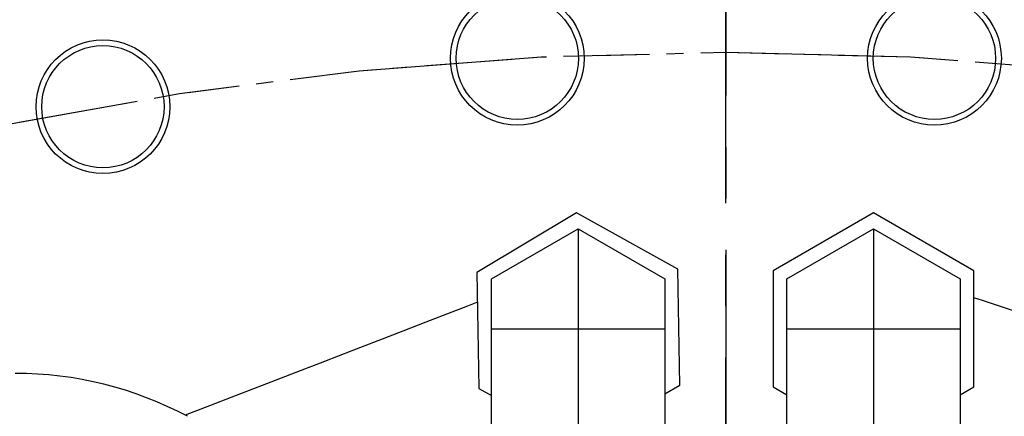
# Model space of a CAD drawing. Units: inches. Extents: x -6252 to -1303, y 462 to 4329.
# Drawn here: x -4433 to -4426, y 2692 to 2695 of the extents above; entities that cross this region are included whole.
import ezdxf

# ---------------------------------------------------------------- set-up
doc = ezdxf.new("R2010")
doc.units = ezdxf.units.IN
doc.header["$LTSCALE"] = 0.5
doc.header["$MEASUREMENT"] = 0
doc.linetypes.add('CENTER', pattern=[2, 1.25, -0.25, 0.25, -0.25])
for name, color, linetype in [('CENTER', 4, 'CENTER'), ('DIM', 11, 'Continuous'), ('OBJECT', 1, 'Continuous')]:
    doc.layers.add(name, color=color, linetype=linetype)
doc.styles.add('SIMP', font='SIMPLEX.SHX')
doc.dimstyles.new('FAB', dxfattribs={"dimscale": 0, "dimtxt": 0.1563, "dimasz": 0.18, "dimexe": 0.125, "dimexo": 0.0625, "dimgap": 0.09, "dimtad": 0, "dimtih": 1, "dimtoh": 1, "dimdec": 4, "dimzin": 4, "dimdsep": 46, "dimlunit": 5, "dimtxsty": 'SIMP', "dimcen": 0, "dimclrd": 256, "dimclre": 256, "dimclrt": 256, "dimadec": 0, "dimazin": 0, "dimtfac": 1, "dimtdec": 4, "dimtofl": 0, "dimtmove": 0, "dimatfit": 3, "dimfxl": 0, "dimtolj": 1, "dimtzin": 4, "dimarcsym": 0})

# ---------------------------------------------------------------- blocks, each defined once
blk = doc.blocks.new('*D46')
at = {"layer": 'Defpoints', "color": 0, "ltscale": 3}
for p in [(-4467.229, 2703.9558), (-4428.0843, 2668.3625)]:
    blk.add_point(p, dxfattribs=at)
at = {"layer": 'DIM', "lineweight": -2, "ltscale": 3}
for p, q in [((-4484.6631, 2713.7204), (-4477.9679, 2713.7204)), ((-4477.9679, 2713.7204), (-4469.8925, 2706.3776))]:
    blk.add_line(p, q, dxfattribs=at)
at = {"layer": 'DIM', "ltscale": 3}
blk.add_solid([(-4469.4889, 2706.8216), (-4470.2962, 2705.9337), (-4467.229, 2703.9558)], dxfattribs=at)
at = {"layer": 'DIM', "ltscale": 3, "insert": (-4501.2744, 2713.7204), "char_height": 3.126, "attachment_point": 5, "style": 'SIMP'}
blk.add_mtext('\\A1;R53 [R1344]', dxfattribs=at)

msp = doc.modelspace()

# ---------------------------------------------------------------- linework, layer by layer
at = {"layer": 'CENTER', "color": 4, "linetype": 'CENTER', "ltscale": 3}
for p, q in [((-4428.0843, 2624.40123), (-4428.0843, 2712.32385)), ((-4428.0843, 2696.06113), (-4428.0843, 2640.66394))]:
    msp.add_line(p, q, dxfattribs=at)
at = {"layer": 'CENTER', "color": 4}
msp.add_circle((-4428.0843, 2668.36254), 26.13916, dxfattribs=at)
at = {"layer": 'CENTER', "color": 4, "linetype": 'CENTER'}
msp.add_circle((-4428.0843, 2668.36254), 26.13916, dxfattribs=at)
at = {"layer": 'CENTER', "color": 4, "linetype": 'CENTER', "ltscale": 3}
msp.add_circle((-4428.0843, 2668.36254), 26.13916, dxfattribs=at)
at = {"layer": 'OBJECT'}
for p, q in [((-4429.17363, 2693.33141), (-4429.8984, 2692.89673)), ((-4428.43481, 2692.92109), (-4429.17363, 2693.33141)), ((-4427.00903, 2693.33153), (-4427.74093, 2692.90897)), ((-4426.27714, 2692.90897), (-4427.00903, 2693.33153)), ((-4429.79077, 2692.85083), (-4429.15957, 2693.21526)), ((-4429.15957, 2693.21526), (-4428.52837, 2692.85083)), ((-4429.15957, 2693.21526), (-4429.15957, 2692.48641)), ((-4427.64023, 2692.85083), (-4427.00903, 2693.21526)), ((-4427.00903, 2693.21526), (-4426.37783, 2692.85083)), ((-4427.00903, 2693.21526), (-4427.00903, 2692.48641)), ((-4428.42075, 2692.07608), (-4428.43481, 2692.92109)), ((-4429.8984, 2692.89673), (-4429.88434, 2692.05173)), ((-4429.79077, 2692.48641), (-4429.79077, 2692.85083)), ((-4428.52837, 2692.85083), (-4428.52837, 2692.48641)), ((-4427.74093, 2692.90897), (-4427.74093, 2692.06385)), ((-4427.64023, 2692.48641), (-4427.64023, 2692.85083)), ((-4426.37783, 2692.85083), (-4426.37783, 2692.48641)), ((-4426.27714, 2692.06385), (-4426.27714, 2692.90897)), ((-4429.79077, 2691.50025), (-4429.79077, 2692.48641)), ((-4429.79077, 2692.48641), (-4429.15957, 2692.48641)), ((-4429.15957, 2692.48641), (-4429.15957, 2691.50025)), ((-4429.15957, 2692.48641), (-4428.52837, 2692.48641)), ((-4428.52837, 2692.48641), (-4428.52837, 2691.50025)), ((-4427.64023, 2691.50025), (-4427.64023, 2692.48641)), ((-4427.64023, 2692.48641), (-4427.00903, 2692.48641)), ((-4427.00903, 2692.48641), (-4427.00903, 2691.50025)), ((-4427.00903, 2692.48641), (-4426.37783, 2692.48641)), ((-4426.37783, 2692.48641), (-4426.37783, 2691.50025)), ((-4429.88434, 2692.05173), (-4429.79077, 2691.99976)), ((-4428.52837, 2692.01154), (-4428.42075, 2692.07608)), ((-4427.74093, 2692.06385), (-4427.64023, 2692.00571)), ((-4426.37783, 2692.00571), (-4426.27714, 2692.06385))]:
    msp.add_line(p, q, dxfattribs=at)
at = {"layer": 'OBJECT', "flags": 128}
for points in [[(-4425.36181, 2692.40852), (-4425.55465, 2692.47261), (-4425.7373, 2692.5333), (-4425.90886, 2692.59031), (-4426.06848, 2692.64336), (-4426.21537, 2692.69217), (-4426.27714, 2692.7127)], [(-4429.89479, 2692.67989), (-4429.96624, 2692.65227), (-4430.11149, 2692.59613), (-4430.2693, 2692.53513), (-4430.43889, 2692.46957), (-4430.61943, 2692.39978), (-4430.81001, 2692.32611), (-4431.00969, 2692.24893), (-4431.21748, 2692.1686), (-4431.43236, 2692.08554), (-4431.65324, 2692.00016), (-4431.87905, 2691.91288), (-4432.0233, 2691.85712)]]:
    msp.add_lwpolyline(points, dxfattribs=at)
at = {"layer": 'OBJECT'}
for centre, radius in [((-4428.0843, 2668.35571), 27.6986), ((-4428.0843, 2668.36254), 27.10452), ((-4429.60416, 2694.45747), 0.48714), ((-4426.56445, 2694.45747), 0.48714), ((-4429.60416, 2694.45747), 0.44555), ((-4426.56445, 2694.45747), 0.44555), ((-4432.62332, 2694.10458), 0.48714), ((-4432.62332, 2694.10458), 0.44555)]:
    msp.add_circle(centre, radius, dxfattribs=at)
msp.add_arc((-4433.26258, 2689.4884), 2.67332, 62, 90, dxfattribs=at)

# ---------------------------------------------------------------- dimensions: what is measured, and where the dimension line sits
at = {"layer": 'DIM', "ltscale": 3}
dim = msp.add_radius_dim(center=(-4428.0843, 2668.36254), mpoint=(-4467.22899, 2703.95575), dimstyle='FAB', override={"dimscale": 20, "dimdec": 0, "dimlunit": 2, "dimtdec": 0, "dimtix": 1}, dxfattribs=at)
dim.commit()
dim.dimension.update_dxf_attribs({"geometry": '*D46', "text_midpoint": (-4501.2744, 2713.72039), "dimtype": 164})

doc.saveas('drawing.dxf')
